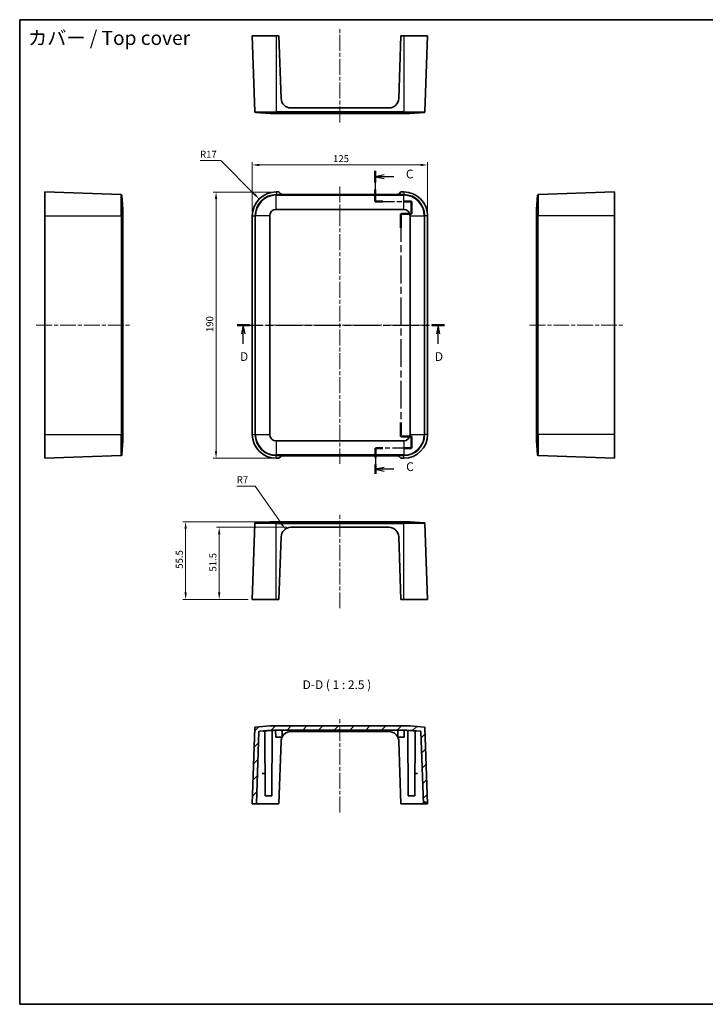
# Model space of a CAD drawing. Units: millimetres. Extents: x 29 to 3979, y 16 to 719.
# Drawn here: x 1613 to 2102, y 16 to 719 of the extents above; entities that cross this region are included whole.
import ezdxf

# ---------------------------------------------------------------- set-up
doc = ezdxf.new("R2010")
doc.units = ezdxf.units.MM
doc.header["$LTSCALE"] = 2
doc.linetypes.add('CHAIN', pattern=[0.3543, 0.2362, -0.0295, 0.0591, -0.0295])
doc.layers.get('Defpoints').update_dxf_attribs({"lineweight": 25})
for name, color, linetype, lineweight in [('Border (ISO)', 7, 'Continuous', 35), ('Centerline (ISO)', 131, 'Continuous', 18), ('Dimension (ISO)', 7, 'Continuous', 18), ('Hatch (ISO)', 1, 'Continuous', 18), ('Section Line (ISO)', 7, 'CHAIN', 25), ('Symbol (ISO)', 7, 'Continuous', 18), ('Visible (ISO)', 7, 'Continuous', 35), ('Visible Narrow (ISO)', 7, 'Continuous', 25)]:
    doc.layers.add(name, color=color, linetype=linetype, lineweight=lineweight)
doc.styles.add('Note Text (TK)', font='txt')
doc.dimstyles.new('Default - Method 1b (TK)', dxfattribs={"dimscale": 2, "dimtxt": 2.5, "dimasz": 2.5, "dimexe": 1, "dimexo": 1.5, "dimgap": 1, "dimtad": 1, "dimtoh": 1, "dimrnd": 1e-08, "dimdsep": 46, "dimtxsty": 'Note Text (TK)', "dimcen": 0.09, "dimdle": 5, "dimclrd": 100, "dimclre": 100, "dimclrt": 7, "dimadec": 1, "dimazin": 1, "dimtfac": 1, "dimtmove": 0, "dimatfit": 3, "dimfxl": 1, "dimtolj": 1, "dimlwd": -1, "dimlwe": -1, "dimarcsym": 0})

# ---------------------------------------------------------------- blocks, each defined once
blk = doc.blocks.new('図面枠 tk図枠')
at = {"layer": 'Border (ISO)'}
for p, q in [((14.5, 289), (405.5, 289)), ((14.5, 289), (14.5, 8)), ((14.5, 8), (405.5, 8))]:
    blk.add_line(p, q, dxfattribs=at)
blk = doc.blocks.new('2dTransSection2')
at = {"layer": 'Section Line (ISO)', "linetype": 'CHAIN', "ltscale": 15.210988}
blk.add_line((115.9, 245.89), (115.9, 237.12), dxfattribs=at)
at = {"layer": 'Section Line (ISO)', "linetype": 'Continuous', "lineweight": 50}
for p, q in [((115.9, 245.89), (115.9, 242.51)), ((115.9, 240.51), (115.9, 237.12)), ((115.9, 237.12), (118.01, 237.12)), ((124.11, 237.12), (126.22, 237.12)), ((126.22, 237.12), (126.22, 233.59)), ((126.22, 233.59), (123.21, 233.59)), ((123.21, 233.59), (123.21, 229.63)), ((123.21, 174.02), (123.21, 170.07)), ((123.21, 170.07), (126.21, 170.07)), ((126.21, 170.07), (126.21, 166.69)), ((118.05, 166.69), (115.97, 166.69)), ((115.97, 166.69), (115.97, 164.02)), ((126.21, 166.69), (124.13, 166.69)), ((115.97, 162.02), (115.97, 159.35))]:
    blk.add_line(p, q, dxfattribs=at)
at = {"layer": 'Section Line (ISO)', "linetype": 'Continuous'}
for p, q in [((118.4, 244.7), (115.9, 244.2)), ((118.4, 244.2), (115.9, 244.2)), ((115.9, 244.2), (118.4, 243.7)), ((121.18, 244.2), (118.4, 244.2)), ((118.47, 161.18), (115.97, 160.68)), ((118.47, 160.68), (115.97, 160.68)), ((115.97, 160.68), (118.47, 160.18)), ((121.15, 160.68), (118.47, 160.68))]:
    blk.add_line(p, q, dxfattribs=at)
at = {"layer": 'Section Line (ISO)', "linetype": 'CHAIN', "ltscale": 11.582352}
blk.add_line((115.9, 237.12), (126.22, 237.12), dxfattribs=at)
at = {"layer": 'Section Line (ISO)', "linetype": 'CHAIN', "ltscale": 3.918725}
blk.add_line((126.22, 237.12), (126.22, 233.59), dxfattribs=at)
at = {"layer": 'Section Line (ISO)', "linetype": 'CHAIN', "ltscale": 3.33408}
blk.add_line((126.22, 233.59), (123.21, 233.59), dxfattribs=at)
at = {"layer": 'Section Line (ISO)', "linetype": 'CHAIN', "ltscale": 16.8125}
blk.add_line((123.21, 233.59), (123.21, 170.07), dxfattribs=at)
at = {"layer": 'Section Line (ISO)', "linetype": 'CHAIN', "ltscale": 3.333418}
blk.add_line((123.21, 170.07), (126.21, 170.07), dxfattribs=at)
at = {"layer": 'Section Line (ISO)', "linetype": 'CHAIN', "ltscale": 3.754503}
blk.add_line((126.21, 170.07), (126.21, 166.69), dxfattribs=at)
at = {"layer": 'Section Line (ISO)', "linetype": 'CHAIN', "ltscale": 11.517283}
blk.add_line((126.21, 166.69), (115.97, 166.69), dxfattribs=at)
at = {"layer": 'Section Line (ISO)', "linetype": 'CHAIN', "ltscale": 13.175544}
blk.add_line((115.97, 166.69), (115.97, 159.35), dxfattribs=at)
at = {"layer": 'Section Line (ISO)', "insert": (124.63, 242.93), "char_height": 2.5, "attachment_point": 7, "style": 'Note Text (TK)'}
blk.add_mtext('C', dxfattribs=at)
at = {"layer": 'Section Line (ISO)', "insert": (124.7, 159.41), "char_height": 2.5, "attachment_point": 7, "line_spacing_factor": 1.273, "style": 'Note Text (TK)'}
blk.add_mtext('C', dxfattribs=at)
blk = doc.blocks.new('2dTransSection3')
at = {"layer": 'Section Line (ISO)', "linetype": 'CHAIN', "ltscale": 15.685437}
blk.add_line((76.47, 201.83), (135.6, 201.83), dxfattribs=at)
at = {"layer": 'Section Line (ISO)', "linetype": 'Continuous', "lineweight": 50}
for p, q in [((76.47, 201.83), (80.03, 201.83)), ((132.04, 201.83), (135.6, 201.83))]:
    blk.add_line(p, q, dxfattribs=at)
at = {"layer": 'Section Line (ISO)', "linetype": 'Continuous'}
for p, q in [((78.25, 201.83), (77.75, 199.33)), ((78.25, 199.33), (78.25, 201.83)), ((78.75, 199.33), (78.25, 201.83)), ((133.82, 201.83), (133.32, 199.33)), ((133.82, 199.33), (133.82, 201.83)), ((134.32, 199.33), (133.82, 201.83)), ((78.25, 196.52), (78.25, 199.33)), ((133.82, 196.52), (133.82, 199.33))]:
    blk.add_line(p, q, dxfattribs=at)
at = {"layer": 'Section Line (ISO)', "char_height": 2.5, "attachment_point": 7, "style": 'Note Text (TK)'}
for insert in [(77.31, 190.83), (132.88, 190.83)]:
    blk.add_mtext('D', dxfattribs=dict(at, insert=insert))
blk = doc.blocks.new('*D37')
at = {"layer": 'Defpoints', "color": 0}
for p in [(1903.79, 614.85), (1778.79, 578.56), (1903.79, 578.56)]:
    blk.add_point(p, dxfattribs=at)
at = {"layer": 'Dimension (ISO)', "color": 100}
for p, q in [((1778.79, 581.56), (1778.79, 616.85)), ((1783.79, 614.85), (1898.79, 614.85)), ((1903.79, 581.56), (1903.79, 616.85))]:
    blk.add_line(p, q, dxfattribs=at)
for points in [[(1783.79, 615.69), (1783.79, 614.02), (1778.79, 614.85)], [(1898.79, 615.69), (1898.79, 614.02), (1903.79, 614.85)]]:
    blk.add_solid(points, dxfattribs=at)
at = {"layer": 'Dimension (ISO)', "color": 7, "insert": (1836.4, 619.35), "char_height": 5, "attachment_point": 4, "style": 'Note Text (TK)'}
blk.add_mtext('\\A1;125', dxfattribs=at)
blk = doc.blocks.new('*D38')
at = {"layer": 'Defpoints', "color": 0}
for p in [(1795.79, 595.56), (1752.96, 405.56), (1795.79, 405.56)]:
    blk.add_point(p, dxfattribs=at)
at = {"layer": 'Dimension (ISO)', "color": 100}
for p, q in [((1792.79, 595.56), (1750.96, 595.56)), ((1752.96, 590.56), (1752.96, 410.56)), ((1792.79, 405.56), (1750.96, 405.56))]:
    blk.add_line(p, q, dxfattribs=at)
for points in [[(1752.12, 590.56), (1753.79, 590.56), (1752.96, 595.56)], [(1752.12, 410.56), (1753.79, 410.56), (1752.96, 405.56)]]:
    blk.add_solid(points, dxfattribs=at)
at = {"layer": 'Dimension (ISO)', "color": 7, "insert": (1748.46, 495.62), "char_height": 5, "attachment_point": 4, "rotation": 90, "style": 'Note Text (TK)'}
blk.add_mtext('\\A1;190', dxfattribs=at)
blk = doc.blocks.new('*D39')
at = {"layer": 'Defpoints', "color": 0}
for p in [(1755.22, 356.33), (1806.35, 356.33), (1778.79, 304.83)]:
    blk.add_point(p, dxfattribs=at)
at = {"layer": 'Dimension (ISO)', "color": 100}
for p, q in [((1803.35, 356.33), (1753.22, 356.33)), ((1755.22, 309.83), (1755.22, 351.33)), ((1775.79, 304.83), (1753.22, 304.83))]:
    blk.add_line(p, q, dxfattribs=at)
for points in [[(1754.39, 351.33), (1756.06, 351.33), (1755.22, 356.33)], [(1754.39, 309.83), (1756.06, 309.83), (1755.22, 304.83)]]:
    blk.add_solid(points, dxfattribs=at)
at = {"layer": 'Dimension (ISO)', "color": 7, "insert": (1750.72, 324.76), "char_height": 5, "attachment_point": 4, "rotation": 90, "style": 'Note Text (TK)'}
blk.add_mtext('\\A1;51.5', dxfattribs=at)
blk = doc.blocks.new('*D40')
at = {"layer": 'Defpoints', "color": 0}
for p in [(1731.29, 360.33), (1795.79, 360.33), (1778.79, 304.83)]:
    blk.add_point(p, dxfattribs=at)
at = {"layer": 'Dimension (ISO)', "color": 100}
for p, q in [((1792.79, 360.33), (1729.29, 360.33)), ((1731.29, 309.83), (1731.29, 355.33)), ((1775.79, 304.83), (1729.29, 304.83))]:
    blk.add_line(p, q, dxfattribs=at)
for points in [[(1730.45, 355.33), (1732.12, 355.33), (1731.29, 360.33)], [(1730.45, 309.83), (1732.12, 309.83), (1731.29, 304.83)]]:
    blk.add_solid(points, dxfattribs=at)
at = {"layer": 'Dimension (ISO)', "color": 7, "insert": (1726.79, 326.76), "char_height": 5, "attachment_point": 4, "rotation": 90, "style": 'Note Text (TK)'}
blk.add_mtext('\\A1;55.5', dxfattribs=at)
blk = doc.blocks.new('*D41')
at = {"layer": 'Defpoints', "color": 0}
for p in [(1802.34, 355.07), (1806.35, 349.33)]:
    blk.add_point(p, dxfattribs=at)
at = {"layer": 'Dimension (ISO)', "color": 100}
for p, q in [((1767.78, 385.76), (1780.93, 385.76)), ((1780.93, 385.76), (1799.48, 359.17))]:
    blk.add_line(p, q, dxfattribs=at)
blk.add_solid([(1800.16, 359.65), (1798.8, 358.7), (1802.34, 355.07)], dxfattribs=at)
at = {"layer": 'Dimension (ISO)', "color": 7, "insert": (1767.78, 390.26), "char_height": 5, "attachment_point": 4, "style": 'Note Text (TK)'}
blk.add_mtext('\\A1;R7', dxfattribs=at)
blk = doc.blocks.new('*D61')
at = {"layer": 'Defpoints', "color": 0}
for p in [(1783.77, 590.58), (1795.79, 578.56)]:
    blk.add_point(p, dxfattribs=at)
at = {"layer": 'Dimension (ISO)', "color": 100}
for p, q in [((1741.56, 617.99), (1756.36, 617.99)), ((1756.36, 617.99), (1780.23, 594.12))]:
    blk.add_line(p, q, dxfattribs=at)
blk.add_solid([(1780.82, 594.71), (1779.64, 593.53), (1783.77, 590.58)], dxfattribs=at)
at = {"layer": 'Dimension (ISO)', "color": 7, "insert": (1741.56, 622.49), "char_height": 5, "attachment_point": 4, "style": 'Note Text (TK)'}
blk.add_mtext('\\A1;R17', dxfattribs=at)

msp = doc.modelspace()

# ---------------------------------------------------------------- hatches: boundary and pattern name
at = {"layer": 'Hatch (ISO)'}
h = msp.add_hatch(dxfattribs=at)
h.set_pattern_fill('ANSI31', color=256, scale=63.5, style=0)
h.set_pattern_definition([(45, (1576.75, -4), (-5.61266, 5.61266), [])])
edge = h.paths.add_edge_path()
edge.add_ellipse((1901.3926, 213.3209), major_axis=(0.4997, 0.0174), ratio=1, start_angle=0, end_angle=83.6571722)
edge.add_line((1901.4305, 213.8195), (1891.3488, 214.5851))
edge.add_line((1891.3488, 214.5851), (1791.225, 214.5851))
edge.add_line((1791.225, 214.5851), (1781.1433, 213.8195))
edge.add_ellipse((1781.1811, 213.3209), major_axis=(-0.0379, 0.4986), ratio=1, start_angle=0, end_angle=83.6571722)
edge.add_line((1780.6814, 213.3383), (1778.7869, 159.0851))
edge.add_line((1778.7869, 159.0851), (1781.7869, 159.0851))
edge.add_line((1781.7869, 159.0851), (1783.5845, 210.5629))
edge.add_ellipse((1783.8843, 210.5524), major_axis=(-0.2998, 0.0105), ratio=1, start_angle=276.3429095, end_angle=360, ccw=False)
edge.add_line((1783.8616, 210.8516), (1793.5202, 211.5851))
edge.add_line((1793.5202, 211.5851), (1889.0535, 211.5851))
edge.add_line((1889.0535, 211.5851), (1898.7121, 210.8516))
edge.add_ellipse((1898.6894, 210.5524), major_axis=(0.0227, 0.2991), ratio=1, start_angle=276.3429095, end_angle=360, ccw=False)
edge.add_line((1898.9892, 210.5629), (1900.7869, 159.0851))
edge.add_line((1900.7869, 159.0851), (1901.6869, 159.0851))
edge.add_line((1901.6869, 159.0851), (1901.6869, 160.1851))
edge.add_line((1901.6869, 160.1851), (1902.7869, 160.1851))
edge.add_line((1902.7869, 160.1851), (1902.7869, 159.0851))
edge.add_line((1902.7869, 159.0851), (1903.7869, 159.0851))
edge.add_line((1903.7869, 159.0851), (1901.8923, 213.3383))

# ---------------------------------------------------------------- linework, layer by layer
at = {"layer": 'Centerline (ISO)', "linetype": 'CHAIN', "ltscale": 23.990969}
for p, q in [((1841.2869, 645.2516), (1841.2869, 713.2516)), ((1841.2869, 599.4574), (1841.2869, 401.6702)), ((1624.7798, 500.5638), (1691.5331, 500.5638)), ((1774.8933, 500.5638), (1907.6805, 500.5638)), ((1976.4219, 500.5638), (2043.1752, 500.5638)), ((1841.2869, 298.5844), (1841.2869, 366.5844)), ((1841.2869, 152.8351), (1841.2869, 220.8351))]:
    msp.add_line(p, q, dxfattribs=at)
at = {"layer": 'Visible (ISO)'}
for p, q in [((1795.7869, 707.0016), (1778.7869, 707.0016)), ((1778.7869, 707.0016), (1780.6814, 652.7484)), ((1795.7869, 707.0016), (1797.7869, 707.0016)), ((1799.3507, 662.2571), (1797.7869, 707.0016)), ((1884.7869, 707.0016), (1883.223, 662.2571)), ((1884.7869, 707.0016), (1886.7869, 707.0016)), ((1903.7869, 707.0016), (1886.7869, 707.0016)), ((1903.7869, 707.0016), (1901.8923, 652.7484)), ((1800.0219, 659.5016), (1800.0869, 659.5016)), ((1800.0869, 659.5016), (1800.0876, 659.367)), ((1876.2272, 655.5016), (1806.3465, 655.5016)), ((1882.4869, 659.5016), (1882.4862, 659.367)), ((1882.4869, 659.5016), (1882.5518, 659.5016)), ((1791.225, 651.5016), (1781.1433, 652.2673)), ((1795.7869, 651.5016), (1791.225, 651.5016)), ((1795.7869, 651.5016), (1886.7869, 651.5016)), ((1891.3488, 651.5016), (1886.7869, 651.5016)), ((1891.3488, 651.5016), (1901.4305, 652.2673)), ((1631.0298, 595.5638), (1631.0298, 578.5638)), ((1631.0298, 595.5638), (1685.2831, 593.6693)), ((1686.5298, 583.1257), (1685.7642, 593.2074)), ((1795.7869, 595.5638), (1797.7869, 595.5638)), ((1799.3507, 594.0013), (1797.7869, 595.5638)), ((1876.2272, 593.7654), (1806.3465, 593.7654)), ((1884.7869, 595.5638), (1883.223, 594.0013)), ((1884.7869, 595.5638), (1886.7869, 595.5638)), ((1981.4252, 583.1257), (1982.1908, 593.2074)), ((2036.9252, 595.5638), (1982.6719, 593.6693)), ((2036.9252, 578.5638), (2036.9252, 595.5638)), ((1686.5298, 583.1257), (1686.5298, 578.5638)), ((1795.7869, 583.1257), (1886.7869, 583.1257)), ((1981.4252, 578.5638), (1981.4252, 583.1257)), ((1631.0298, 422.5638), (1631.0298, 578.5638)), ((1686.5298, 422.5638), (1686.5298, 578.5638)), ((1778.7869, 422.5638), (1778.7869, 578.5638)), ((1791.225, 422.5638), (1791.225, 578.5638)), ((1891.3488, 578.5638), (1891.3488, 422.5638)), ((1903.7869, 578.5638), (1903.7869, 422.5638)), ((1981.4252, 578.5638), (1981.4252, 422.5638)), ((2036.9252, 578.5638), (2036.9252, 422.5638)), ((1631.0298, 422.5638), (1631.0298, 405.5638)), ((1686.5298, 422.5638), (1686.5298, 418.0019)), ((1981.4252, 418.0019), (1981.4252, 422.5638)), ((2036.9252, 405.5638), (2036.9252, 422.5638)), ((1686.5298, 418.0019), (1685.7642, 407.9202)), ((1886.7869, 418.0019), (1795.7869, 418.0019)), ((1981.4252, 418.0019), (1982.1908, 407.9202)), ((1631.0298, 405.5638), (1685.2831, 407.4584)), ((2036.9252, 405.5638), (1982.6719, 407.4584)), ((1797.7869, 405.5638), (1795.7869, 405.5638)), ((1797.7869, 405.5638), (1799.3507, 407.1264)), ((1806.3465, 407.3623), (1876.2272, 407.3623)), ((1883.223, 407.1264), (1884.7869, 405.5638)), ((1886.7869, 405.5638), (1884.7869, 405.5638)), ((1778.7869, 304.8344), (1780.6814, 359.0876)), ((1781.1433, 359.5687), (1791.225, 360.3344)), ((1791.225, 360.3344), (1795.7869, 360.3344)), ((1886.7869, 360.3344), (1795.7869, 360.3344)), ((1886.7869, 360.3344), (1891.3488, 360.3344)), ((1891.3488, 360.3344), (1901.4305, 359.5687)), ((1903.7869, 304.8344), (1901.8923, 359.0876)), ((1800.0869, 352.3344), (1800.0219, 352.3344)), ((1800.0869, 352.3344), (1800.0876, 352.469)), ((1806.3465, 356.3344), (1876.2272, 356.3344)), ((1882.4869, 352.3344), (1882.4862, 352.469)), ((1882.5518, 352.3344), (1882.4869, 352.3344)), ((1797.7869, 304.8344), (1799.3507, 349.5789)), ((1883.223, 349.5789), (1884.7869, 304.8344)), ((1778.7869, 304.8344), (1795.7869, 304.8344)), ((1797.7869, 304.8344), (1795.7869, 304.8344)), ((1886.7869, 304.8344), (1884.7869, 304.8344)), ((1886.7869, 304.8344), (1903.7869, 304.8344)), ((1780.6814, 213.3383), (1778.7869, 159.0851)), ((1791.225, 214.5851), (1781.1433, 213.8195)), ((1783.8616, 210.8516), (1793.5202, 211.5851)), ((1787.8869, 164.6851), (1787.6438, 211.1013)), ((1891.3488, 214.5851), (1791.225, 214.5851)), ((1792.6869, 164.6851), (1792.9317, 211.4439)), ((1793.5202, 211.5851), (1889.0535, 211.5851)), ((1795.4869, 206.5851), (1795.4607, 211.5851)), ((1800.0869, 206.5851), (1800.113, 211.5851)), ((1882.4869, 206.5851), (1882.4607, 211.5851)), ((1887.0869, 206.5851), (1887.113, 211.5851)), ((1889.0535, 211.5851), (1898.7121, 210.8516)), ((1889.8869, 164.6851), (1889.642, 211.4439)), ((1901.4305, 213.8195), (1891.3488, 214.5851)), ((1894.6869, 164.6851), (1894.9299, 211.1013)), ((1903.7869, 159.0851), (1901.8923, 213.3383)), ((1781.7869, 159.0851), (1783.5845, 210.5629)), ((1800.0869, 206.5851), (1795.4869, 206.5851)), ((1797.7869, 159.0851), (1799.3507, 203.8296)), ((1806.3465, 210.5851), (1876.2272, 210.5851)), ((1887.0869, 206.5851), (1882.4869, 206.5851)), ((1883.223, 203.8296), (1884.7869, 159.0851)), ((1898.9892, 210.5629), (1900.7869, 159.0851)), ((1786.3861, 180.5851), (1787.8036, 180.5851)), ((1894.7701, 180.5851), (1896.1876, 180.5851)), ((1792.6869, 164.6851), (1787.8869, 164.6851)), ((1894.6869, 164.6851), (1889.8869, 164.6851)), ((1778.7869, 159.0851), (1781.7869, 159.0851)), ((1795.2869, 159.0851), (1781.7869, 159.0851)), ((1797.7869, 159.0851), (1795.2869, 159.0851)), ((1887.2869, 159.0851), (1884.7869, 159.0851)), ((1900.7869, 159.0851), (1887.2869, 159.0851)), ((1900.7869, 159.0851), (1901.6869, 159.0851)), ((1901.6869, 159.0851), (1901.6869, 160.1851)), ((1901.6869, 160.1851), (1902.7869, 160.1851)), ((1902.7869, 159.0851), (1901.6869, 159.0851)), ((1902.7869, 160.1851), (1902.7869, 159.0851)), ((1902.7869, 159.0851), (1903.7869, 159.0851))]:
    msp.add_line(p, q, dxfattribs=at)
for centre, radius, start, end in [((1806.3465, 662.5016), 7, 182.0017561, 270), ((1876.2272, 662.5016), 7, 270, 357.9982439), ((1781.1811, 652.7658), 0.5, 182, 265.6571722), ((1901.3926, 652.7658), 0.5, 274.3428278, 358), ((1685.2656, 593.1696), 0.5, 4.3428278, 88), ((1795.7869, 578.5638), 17, 90, 180), ((1886.7869, 578.5638), 17, 0, 90), ((1982.6893, 593.1696), 0.5, 92, 175.6571722), ((1795.7869, 578.5638), 4.5619, 90, 180), ((1886.7869, 578.5638), 4.5619, 0, 90), ((1795.7869, 422.5638), 17, 180, 270), ((1795.7869, 422.5638), 4.5619, 180, 270), ((1886.7869, 422.5638), 17, 270, 0), ((1886.7869, 422.5638), 4.5619, 270, 0), ((1685.2656, 407.9581), 0.5, 272, 355.6571722), ((1982.6893, 407.9581), 0.5, 184.3428278, 268), ((1781.1811, 359.0702), 0.5, 94.3428278, 178), ((1901.3926, 359.0702), 0.5, 2, 85.6571722), ((1806.3465, 349.3344), 7, 90, 177.9982439), ((1876.2272, 349.3344), 7, 2.0017561, 90), ((1781.1811, 213.3209), 0.5, 94.3428278, 178), ((1783.8843, 210.5524), 0.3, 94.3429095, 178), ((1898.6894, 210.5524), 0.3, 2, 85.6570905), ((1901.3926, 213.3209), 0.5, 2, 85.6571722), ((1806.3465, 203.5851), 7, 154.6230665, 177.9982439), ((1806.3465, 203.5851), 7, 94.5619902, 153.3968816), ((1876.2272, 203.5851), 7, 26.6031184, 85.4380098), ((1876.2272, 203.5851), 7, 2.0017561, 25.3769335)]:
    msp.add_arc(centre, radius, start, end, dxfattribs=at)
for centre, major_axis, start_param, end_param in [((1806.3465, 594.0099), (7, 0), 3.17652989, 4.71238898), ((1876.2272, 594.0099), (7, 0), 4.71238898, 6.24824807), ((1806.3465, 407.1178), (-7, 0), 4.71238898, 6.24824807), ((1876.2272, 407.1178), (-7, 0), 3.17652989, 4.71238898)]:
    msp.add_ellipse(centre, major_axis=major_axis, ratio=0.03492077, start_param=start_param, end_param=end_param, dxfattribs=at)
for points, knots in [([(1786.6184, 210.9702), (1786.6184, 210.9702), (1786.6206, 210.971), (1786.6399, 210.9763), (1786.6833, 210.9858), (1786.7938, 211.0041), (1786.8584, 211.0136), (1787.0179, 211.0345), (1787.1152, 211.0461), (1787.3379, 211.0707), (1787.464, 211.0837), (1787.7406, 211.1108), (1787.8915, 211.1249), (1788.2132, 211.1539), (1788.3843, 211.1687), (1788.7421, 211.1989), (1788.9288, 211.2142), (1789.3128, 211.2449), (1789.5102, 211.2603), (1789.91, 211.2907), (1790.1125, 211.3057), (1790.5171, 211.3348), (1790.7191, 211.3489), (1791.1169, 211.3751), (1791.3126, 211.3873), (1791.6916, 211.4088), (1791.875, 211.4181), (1792.2241, 211.4327), (1792.3901, 211.4381), (1792.7008, 211.4442), (1792.8458, 211.445), (1793.1127, 211.442), (1793.2347, 211.4382), (1793.4526, 211.4271), (1793.5487, 211.4197), (1793.7092, 211.4029), (1793.7748, 211.3935), (1793.8672, 211.3764), (1793.8985, 211.3682), (1793.9161, 211.3624), (1793.9185, 211.3613), (1793.9185, 211.3613)], [1.54431176, 1.54431176, 1.54431176, 1.54431176, 1.55751172, 1.55751172, 1.61706449, 1.61706449, 1.66922916, 1.66922916, 1.72671168, 1.72671168, 1.78616131, 1.78616131, 1.84643153, 1.84643153, 1.9070984, 1.9070984, 1.9679898, 1.9679898, 2.02899598, 2.02899598, 2.0900287, 2.0900287, 2.15096911, 2.15096911, 2.21161695, 2.21161695, 2.27169706, 2.27169706, 2.33095585, 2.33095585, 2.38945793, 2.38945793, 2.44757876, 2.44757876, 2.50520176, 2.50520176, 2.56051139, 2.56051139, 2.60810608, 2.60810608, 2.62304007, 2.62304007, 2.62304007, 2.62304007]), ([(1888.6553, 211.3614), (1888.6553, 211.3615), (1888.6554, 211.3615), (1888.6596, 211.3632), (1888.686, 211.3716), (1888.7609, 211.387), (1888.8081, 211.3948), (1888.9311, 211.4105), (1889.0108, 211.4184), (1889.1987, 211.4317), (1889.3085, 211.4371), (1889.5525, 211.4437), (1889.6872, 211.4449), (1889.9772, 211.4428), (1890.1327, 211.4394), (1890.4616, 211.4285), (1890.6352, 211.421), (1890.9972, 211.4026), (1891.1857, 211.3917), (1891.5725, 211.3677), (1891.771, 211.3545), (1892.1719, 211.3267), (1892.3743, 211.3121), (1892.7771, 211.2822), (1892.9775, 211.2669), (1893.3706, 211.2362), (1893.5633, 211.2208), (1893.9356, 211.1902), (1894.1152, 211.1751), (1894.4566, 211.1454), (1894.6183, 211.1308), (1894.9194, 211.1026), (1895.0589, 211.0889), (1895.3114, 211.0626), (1895.4247, 211.05), (1895.6208, 211.0263), (1895.7043, 211.0152), (1895.8359, 210.9953), (1895.8863, 210.9863), (1895.9407, 210.9746), (1895.9557, 210.9699), (1895.9553, 210.9702)], [2.15891449, 2.15891449, 2.15891449, 2.15891449, 2.1626871, 2.1626871, 2.21192372, 2.21192372, 2.25707942, 2.25707942, 2.3105901, 2.3105901, 2.3676265, 2.3676265, 2.42561889, 2.42561889, 2.48391234, 2.48391234, 2.54280096, 2.54280096, 2.60252471, 2.60252471, 2.66294502, 2.66294502, 2.72377459, 2.72377459, 2.78478397, 2.78478397, 2.84581383, 2.84581383, 2.90677221, 2.90677221, 2.96756022, 2.96756022, 3.02804606, 3.02804606, 3.08795417, 3.08795417, 3.14652625, 3.14652625, 3.20129055, 3.20129055, 3.23763761, 3.23763761, 3.23763761, 3.23763761]), ([(1785.9544, 180.5851), (1785.981, 180.5851), (1786.0129, 180.5851), (1786.0838, 180.5851), (1786.1221, 180.5851), (1786.2002, 180.5851), (1786.2391, 180.5851), (1786.2965, 180.5851), (1786.3163, 180.5851), (1786.3534, 180.5851), (1786.3706, 180.5851), (1786.3861, 180.5851)], [0, 0, 0, 0, 0.0117126623, 0.0117126623, 0.023426463, 0.023426463, 0.0351466337, 0.0351466337, 0.0417375464, 0.0417375464, 0.0483290508, 0.0483290508, 0.0483290508, 0.0483290508]), ([(1896.1876, 180.5851), (1896.2152, 180.5851), (1896.248, 180.5851), (1896.3202, 180.5851), (1896.3588, 180.5851), (1896.437, 180.5851), (1896.4757, 180.5851), (1896.5323, 180.5851), (1896.5517, 180.5851), (1896.5878, 180.5851), (1896.6044, 180.5851), (1896.6194, 180.5851)], [0, 0, 0, 0, 0.0117328265, 0.0117328265, 0.0234598972, 0.0234598972, 0.0351789677, 0.0351789677, 0.0417545903, 0.0417545903, 0.0483301579, 0.0483301579, 0.0483301579, 0.0483301579])]:
    msp.add_open_spline(points, degree=3, knots=knots, dxfattribs=at)
for points in [[(1805.7897, 210.5629), (1805.9807, 210.5781), (1806.1688, 210.5851), (1806.3465, 210.5851)], [(1876.2272, 210.5851), (1876.4049, 210.5851), (1876.5931, 210.5781), (1876.784, 210.5629)]]:
    msp.add_open_spline(points, degree=3, dxfattribs=at)
at = {"layer": 'Visible Narrow (ISO)'}
for p, q in [((1795.7869, 707.0016), (1795.7869, 652.7484)), ((1886.7869, 707.0016), (1886.7869, 652.7484)), ((1780.6814, 652.7484), (1795.7869, 652.7484)), ((1795.7869, 652.2673), (1781.1433, 652.2673)), ((1795.7869, 652.2673), (1795.7869, 652.7484)), ((1886.7869, 652.7484), (1795.7869, 652.7484)), ((1795.7869, 652.2673), (1886.7869, 652.2673)), ((1795.7869, 651.5016), (1795.7869, 652.2673)), ((1886.7869, 652.7484), (1901.8923, 652.7484)), ((1886.7869, 652.2673), (1886.7869, 652.7484)), ((1901.4305, 652.2673), (1886.7869, 652.2673)), ((1886.7869, 651.5016), (1886.7869, 652.2673)), ((1685.2831, 578.5638), (1685.2831, 593.6693)), ((1685.7642, 593.2074), (1685.7642, 578.5638)), ((1795.7869, 595.5638), (1795.7869, 593.6693)), ((1795.7869, 593.2074), (1795.7869, 593.6693)), ((1886.7869, 593.6693), (1795.7869, 593.6693)), ((1795.7869, 593.2074), (1886.7869, 593.2074)), ((1795.7869, 583.1257), (1795.7869, 593.2074)), ((1886.7869, 595.5638), (1886.7869, 593.6693)), ((1886.7869, 593.2074), (1886.7869, 593.6693)), ((1886.7869, 583.1257), (1886.7869, 593.2074)), ((1982.1908, 578.5638), (1982.1908, 593.2074)), ((1982.6719, 593.6693), (1982.6719, 578.5638)), ((1631.0298, 578.5638), (1685.2831, 578.5638)), ((1685.2831, 578.5638), (1685.2831, 422.5638)), ((1685.7642, 578.5638), (1685.2831, 578.5638)), ((1685.7642, 422.5638), (1685.7642, 578.5638)), ((1686.5298, 578.5638), (1685.7642, 578.5638)), ((1778.7869, 578.5638), (1780.6814, 578.5638)), ((1780.6814, 578.5638), (1780.6814, 422.5638)), ((1781.1433, 578.5638), (1780.6814, 578.5638)), ((1781.1433, 422.5638), (1781.1433, 578.5638)), ((1791.225, 578.5638), (1781.1433, 578.5638)), ((1891.3488, 578.5638), (1901.4305, 578.5638)), ((1901.4305, 578.5638), (1901.8923, 578.5638)), ((1901.4305, 578.5638), (1901.4305, 422.5638)), ((1903.7869, 578.5638), (1901.8923, 578.5638)), ((1901.8923, 422.5638), (1901.8923, 578.5638)), ((1981.4252, 578.5638), (1982.1908, 578.5638)), ((1982.1908, 578.5638), (1982.6719, 578.5638)), ((1982.1908, 578.5638), (1982.1908, 422.5638)), ((1982.6719, 422.5638), (1982.6719, 578.5638)), ((2036.9252, 578.5638), (1982.6719, 578.5638)), ((1631.0298, 422.5638), (1685.2831, 422.5638)), ((1685.2831, 422.5638), (1685.7642, 422.5638)), ((1685.2831, 407.4584), (1685.2831, 422.5638)), ((1685.7642, 422.5638), (1685.7642, 407.9202)), ((1685.7642, 422.5638), (1686.5298, 422.5638)), ((1778.7869, 422.5638), (1780.6814, 422.5638)), ((1780.6814, 422.5638), (1781.1433, 422.5638)), ((1781.1433, 422.5638), (1791.225, 422.5638)), ((1891.3488, 422.5638), (1901.4305, 422.5638)), ((1901.4305, 422.5638), (1901.8923, 422.5638)), ((1903.7869, 422.5638), (1901.8923, 422.5638)), ((1981.4252, 422.5638), (1982.1908, 422.5638)), ((1982.1908, 407.9202), (1982.1908, 422.5638)), ((1982.1908, 422.5638), (1982.6719, 422.5638)), ((1982.6719, 422.5638), (1982.6719, 407.4584)), ((2036.9252, 422.5638), (1982.6719, 422.5638)), ((1795.7869, 418.0019), (1795.7869, 407.9202)), ((1886.7869, 418.0019), (1886.7869, 407.9202)), ((1795.7869, 407.9202), (1795.7869, 407.4584)), ((1886.7869, 407.9202), (1795.7869, 407.9202)), ((1795.7869, 405.5638), (1795.7869, 407.4584)), ((1795.7869, 407.4584), (1886.7869, 407.4584)), ((1886.7869, 407.9202), (1886.7869, 407.4584)), ((1886.7869, 405.5638), (1886.7869, 407.4584)), ((1795.7869, 359.0876), (1780.6814, 359.0876)), ((1781.1433, 359.5687), (1795.7869, 359.5687)), ((1795.7869, 360.3344), (1795.7869, 359.5687)), ((1795.7869, 359.5687), (1795.7869, 359.0876)), ((1886.7869, 359.5687), (1795.7869, 359.5687)), ((1795.7869, 304.8344), (1795.7869, 359.0876)), ((1795.7869, 359.0876), (1886.7869, 359.0876)), ((1886.7869, 360.3344), (1886.7869, 359.5687)), ((1886.7869, 359.5687), (1901.4305, 359.5687)), ((1886.7869, 359.5687), (1886.7869, 359.0876)), ((1886.7869, 304.8344), (1886.7869, 359.0876)), ((1901.8923, 359.0876), (1886.7869, 359.0876))]:
    msp.add_line(p, q, dxfattribs=at)
for centre, radius, start, end in [((1795.7869, 578.5638), 15.1054, 90, 180), ((1795.7869, 578.5638), 14.6436, 90, 180), ((1886.7869, 578.5638), 15.1054, 0, 90), ((1886.7869, 578.5638), 14.6436, 0, 90), ((1795.7869, 422.5638), 15.1054, 180, 270), ((1795.7869, 422.5638), 14.6436, 180, 270), ((1886.7869, 422.5638), 15.1054, 270, 0), ((1886.7869, 422.5638), 14.6436, 270, 0)]:
    msp.add_arc(centre, radius, start, end, dxfattribs=at)

# ---------------------------------------------------------------- block references
at = {"xscale": 2.5, "yscale": 2.5, "zscale": 2.5}
msp.add_blockref('図面枠 tk図枠', (1576.75, -4), dxfattribs=at)
at = {"layer": 'Section Line (ISO)', "xscale": 2.5, "yscale": 2.5, "zscale": 2.5}
for name in ['2dTransSection2', '2dTransSection3']:
    msp.add_blockref(name, (1576.75, -4), dxfattribs=at)

# ---------------------------------------------------------------- texts
at = {"layer": 'Symbol (ISO)', "color": 7, "insert": (1618.9606, 705.4958), "char_height": 10, "width": 121.637428, "attachment_point": 4, "line_spacing_factor": 1.5, "style": 'Note Text (TK)'}
msp.add_mtext('{\\fＭＳ Ｐゴシック|b0|i0;\\H10.0000;カバー / Top cover}', dxfattribs=at)
at = {"layer": 'Symbol (ISO)', "color": 7, "insert": (1814.6642, 238.9601), "char_height": 6.25, "attachment_point": 7, "style": 'Note Text (TK)'}
msp.add_mtext('D-D ( 1 : 2.5 )', dxfattribs=at)

# ---------------------------------------------------------------- dimensions: what is measured, and where the dimension line sits
at = {"layer": 'Dimension (ISO)', "color": 100}
for center, mpoint, picture, middle in [((1795.7869, 578.5638), (1783.766, 590.5847), '*D61', (1746.9404, 617.9878)), ((1806.3465, 349.3344), (1802.3403, 355.0746), '*D41', (1771.3462, 385.7575))]:
    dim = msp.add_radius_dim(center=center, mpoint=mpoint, dimstyle='Default - Method 1b (TK)', override={"dimtih": 1, "dimdec": 2, "dimcen": 0, "dimtp": 0, "dimtm": 0, "dimtdec": 2, "dimtofl": 0}, dxfattribs=at)
    dim.commit()
    dim.dimension.update_dxf_attribs({"geometry": picture, "text_midpoint": middle, "dimtype": 164})
dim = msp.add_linear_dim(base=(1903.7869, 614.8527), p1=(1778.7869, 578.5638), p2=(1903.7869, 578.5638), dimstyle='Default - Method 1b (TK)', override={"dimtoh": 0, "dimdec": 2, "dimtp": 0, "dimtm": 0, "dimtdec": 2, "dimtofl": 0, "dimatfit": 1}, dxfattribs=at)
dim.commit()
dim.dimension.update_dxf_attribs({"geometry": '*D37', "text_midpoint": (1841.2869, 614.8527), "dimtype": 160})
for base, p1, p2, picture, middle in [((1752.9582, 405.5638), (1795.7869, 595.5638), (1795.7869, 405.5638), '*D38', (1752.9582, 500.5638)), ((1731.2869, 360.3344), (1778.7869, 304.8344), (1795.7869, 360.3344), '*D40', (1731.2869, 332.5844)), ((1755.2226, 356.3344), (1778.7869, 304.8344), (1806.3465, 356.3344), '*D39', (1755.2226, 330.5844))]:
    dim = msp.add_linear_dim(base=base, p1=p1, p2=p2, angle=90, dimstyle='Default - Method 1b (TK)', override={"dimtoh": 0, "dimdec": 2, "dimtp": 0, "dimtm": 0, "dimtdec": 2, "dimtofl": 0, "dimatfit": 1}, dxfattribs=at)
    dim.commit()
    dim.dimension.update_dxf_attribs({"geometry": picture, "text_midpoint": middle, "dimtype": 160})

doc.saveas('drawing.dxf')
